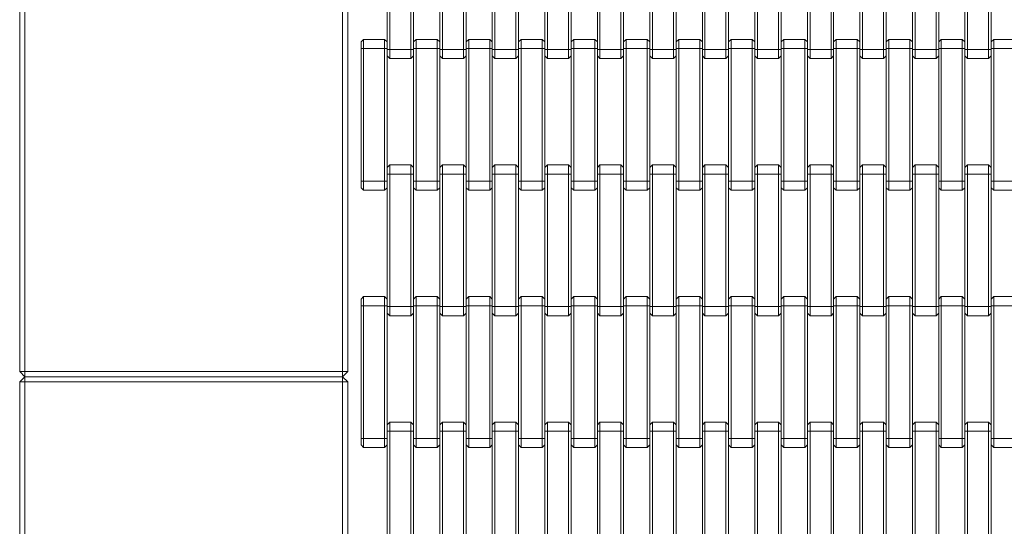
# Model space of a CAD drawing. Units: millimetres. Extents: x -612 to 3639, y -2307 to 46.
# Drawn here: x -612 to 138, y -1921 to -1535 of the extents above; entities that cross this region are included whole.
import ezdxf

# ---------------------------------------------------------------- set-up
doc = ezdxf.new("R2010")
doc.units = ezdxf.units.MM

msp = doc.modelspace()

# ---------------------------------------------------------------- linework, layer by layer
at = {"color": 7, "linetype": 'Continuous', "lineweight": 15}
for p, q in [((-611.63, -1803.37), (-611.63, -1311.37)), ((-607.63, -1311.37), (-607.63, -1803.37)), ((-365.63, -1803.37), (-365.63, -1311.37)), ((-361.63, -1311.37), (-361.63, -1803.37)), ((-331.63, -1557.96), (-331.63, -1456.96)), ((-329.63, -1456.96), (-329.63, -1557.96)), ((-313.63, -1557.96), (-313.63, -1456.96)), ((-311.63, -1456.96), (-311.63, -1557.96)), ((-291.63, -1557.96), (-291.63, -1456.96)), ((-289.63, -1456.96), (-289.63, -1557.96)), ((-273.63, -1557.96), (-273.63, -1456.96)), ((-271.63, -1456.96), (-271.63, -1557.96)), ((-251.63, -1557.96), (-251.63, -1456.96)), ((-249.63, -1456.96), (-249.63, -1557.96)), ((-233.63, -1557.96), (-233.63, -1456.96)), ((-231.63, -1456.96), (-231.63, -1557.96)), ((-211.63, -1557.96), (-211.63, -1456.96)), ((-209.63, -1456.96), (-209.63, -1557.96)), ((-193.63, -1557.96), (-193.63, -1456.96)), ((-191.63, -1456.96), (-191.63, -1557.96)), ((-171.63, -1557.96), (-171.63, -1456.96)), ((-169.63, -1456.96), (-169.63, -1557.96)), ((-153.63, -1557.96), (-153.63, -1456.96)), ((-151.63, -1456.96), (-151.63, -1557.96)), ((-131.63, -1557.96), (-131.63, -1456.96)), ((-129.63, -1456.96), (-129.63, -1557.96)), ((-113.63, -1557.96), (-113.63, -1456.96)), ((-111.63, -1456.96), (-111.63, -1557.96)), ((-91.63, -1557.96), (-91.63, -1456.96)), ((-89.63, -1456.96), (-89.63, -1557.96)), ((-73.63, -1557.96), (-73.63, -1456.96)), ((-71.63, -1456.96), (-71.63, -1557.96)), ((-51.63, -1557.96), (-51.63, -1456.96)), ((-49.63, -1456.96), (-49.63, -1557.96)), ((-33.63, -1557.96), (-33.63, -1456.96)), ((-31.63, -1456.96), (-31.63, -1557.96)), ((-11.63, -1557.96), (-11.63, -1456.96)), ((-9.63, -1456.96), (-9.63, -1557.96)), ((6.37, -1557.96), (6.37, -1456.96)), ((8.37, -1456.96), (8.37, -1557.96)), ((28.37, -1557.96), (28.37, -1456.96)), ((30.37, -1456.96), (30.37, -1557.96)), ((46.37, -1557.96), (46.37, -1456.96)), ((48.37, -1456.96), (48.37, -1557.96)), ((68.37, -1557.96), (68.37, -1456.96)), ((70.37, -1456.96), (70.37, -1557.96)), ((86.37, -1557.96), (86.37, -1456.96)), ((88.37, -1456.96), (88.37, -1557.96)), ((108.37, -1557.96), (108.37, -1456.96)), ((110.37, -1456.96), (110.37, -1557.96)), ((126.37, -1557.96), (126.37, -1456.96)), ((128.37, -1456.96), (128.37, -1557.96)), ((-351.63, -1552.37), (-349.63, -1550.37)), ((-351.63, -1557.37), (-351.63, -1552.37)), ((-349.63, -1550.37), (-349.63, -1557.37)), ((-333.63, -1550.37), (-349.63, -1550.37)), ((-333.63, -1557.37), (-333.63, -1550.37)), ((-333.63, -1550.37), (-331.63, -1552.37)), ((-311.63, -1552.37), (-309.63, -1550.37)), ((-309.63, -1550.37), (-309.63, -1557.37)), ((-293.63, -1550.37), (-309.63, -1550.37)), ((-293.63, -1557.37), (-293.63, -1550.37)), ((-293.63, -1550.37), (-291.63, -1552.37)), ((-271.63, -1552.37), (-269.63, -1550.37)), ((-269.63, -1550.37), (-269.63, -1557.37)), ((-253.63, -1550.37), (-269.63, -1550.37)), ((-253.63, -1557.37), (-253.63, -1550.37)), ((-253.63, -1550.37), (-251.63, -1552.37)), ((-231.63, -1552.37), (-229.63, -1550.37)), ((-229.63, -1550.37), (-229.63, -1557.37)), ((-213.63, -1550.37), (-229.63, -1550.37)), ((-213.63, -1557.37), (-213.63, -1550.37)), ((-213.63, -1550.37), (-211.63, -1552.37)), ((-191.63, -1552.37), (-189.63, -1550.37)), ((-189.63, -1550.37), (-189.63, -1557.37)), ((-173.63, -1550.37), (-189.63, -1550.37)), ((-173.63, -1557.37), (-173.63, -1550.37)), ((-173.63, -1550.37), (-171.63, -1552.37)), ((-151.63, -1552.37), (-149.63, -1550.37)), ((-149.63, -1550.37), (-149.63, -1557.37)), ((-133.63, -1550.37), (-149.63, -1550.37)), ((-133.63, -1557.37), (-133.63, -1550.37)), ((-133.63, -1550.37), (-131.63, -1552.37)), ((-111.63, -1552.37), (-109.63, -1550.37)), ((-109.63, -1550.37), (-109.63, -1557.37)), ((-93.63, -1550.37), (-109.63, -1550.37)), ((-93.63, -1557.37), (-93.63, -1550.37)), ((-93.63, -1550.37), (-91.63, -1552.37)), ((-71.63, -1552.37), (-69.63, -1550.37)), ((-69.63, -1550.37), (-69.63, -1557.37)), ((-53.63, -1550.37), (-69.63, -1550.37)), ((-53.63, -1557.37), (-53.63, -1550.37)), ((-53.63, -1550.37), (-51.63, -1552.37)), ((-31.63, -1552.37), (-29.63, -1550.37)), ((-29.63, -1550.37), (-29.63, -1557.37)), ((-13.63, -1550.37), (-29.63, -1550.37)), ((-13.63, -1557.37), (-13.63, -1550.37)), ((-13.63, -1550.37), (-11.63, -1552.37)), ((8.37, -1552.37), (10.37, -1550.37)), ((10.37, -1550.37), (10.37, -1557.37)), ((26.37, -1550.37), (10.37, -1550.37)), ((26.37, -1557.37), (26.37, -1550.37)), ((26.37, -1550.37), (28.37, -1552.37)), ((48.37, -1552.37), (50.37, -1550.37)), ((50.37, -1550.37), (50.37, -1557.37)), ((66.37, -1550.37), (50.37, -1550.37)), ((66.37, -1557.37), (66.37, -1550.37)), ((66.37, -1550.37), (68.37, -1552.37)), ((88.37, -1552.37), (90.37, -1550.37)), ((90.37, -1550.37), (90.37, -1557.37)), ((106.37, -1550.37), (90.37, -1550.37)), ((106.37, -1557.37), (106.37, -1550.37)), ((106.37, -1550.37), (108.37, -1552.37)), ((128.37, -1552.37), (130.37, -1550.37)), ((130.37, -1550.37), (130.37, -1557.37)), ((146.37, -1550.37), (130.37, -1550.37)), ((-351.63, -1658.37), (-351.63, -1557.37)), ((-351.63, -1557.37), (-349.63, -1557.37)), ((-349.63, -1557.37), (-349.63, -1658.37)), ((-333.63, -1557.37), (-349.63, -1557.37)), ((-333.63, -1658.37), (-333.63, -1557.37)), ((-333.63, -1557.37), (-331.63, -1557.37)), ((-331.63, -1557.37), (-331.63, -1658.37)), ((-329.63, -1557.96), (-331.63, -1557.96)), ((-329.63, -1557.96), (-329.63, -1564.96)), ((-313.63, -1557.96), (-329.63, -1557.96)), ((-313.63, -1564.96), (-313.63, -1557.96)), ((-311.63, -1557.96), (-313.63, -1557.96)), ((-311.63, -1658.37), (-311.63, -1557.37)), ((-311.63, -1557.37), (-309.63, -1557.37)), ((-309.63, -1557.37), (-309.63, -1658.37)), ((-293.63, -1557.37), (-309.63, -1557.37)), ((-293.63, -1658.37), (-293.63, -1557.37)), ((-293.63, -1557.37), (-291.63, -1557.37)), ((-291.63, -1557.37), (-291.63, -1658.37)), ((-289.63, -1557.96), (-291.63, -1557.96)), ((-273.63, -1557.96), (-289.63, -1557.96)), ((-289.63, -1557.96), (-289.63, -1564.96)), ((-273.63, -1564.96), (-273.63, -1557.96)), ((-271.63, -1557.96), (-273.63, -1557.96)), ((-271.63, -1658.37), (-271.63, -1557.37)), ((-271.63, -1557.37), (-269.63, -1557.37)), ((-269.63, -1557.37), (-269.63, -1658.37)), ((-253.63, -1557.37), (-269.63, -1557.37)), ((-253.63, -1658.37), (-253.63, -1557.37)), ((-253.63, -1557.37), (-251.63, -1557.37)), ((-251.63, -1557.37), (-251.63, -1658.37)), ((-249.63, -1557.96), (-251.63, -1557.96)), ((-233.63, -1557.96), (-249.63, -1557.96)), ((-249.63, -1557.96), (-249.63, -1564.96)), ((-233.63, -1564.96), (-233.63, -1557.96)), ((-231.63, -1557.96), (-233.63, -1557.96)), ((-231.63, -1658.37), (-231.63, -1557.37)), ((-231.63, -1557.37), (-229.63, -1557.37)), ((-229.63, -1557.37), (-229.63, -1658.37)), ((-213.63, -1557.37), (-229.63, -1557.37)), ((-213.63, -1658.37), (-213.63, -1557.37)), ((-213.63, -1557.37), (-211.63, -1557.37)), ((-211.63, -1557.37), (-211.63, -1658.37)), ((-209.63, -1557.96), (-211.63, -1557.96)), ((-193.63, -1557.96), (-209.63, -1557.96)), ((-209.63, -1557.96), (-209.63, -1564.96)), ((-193.63, -1564.96), (-193.63, -1557.96)), ((-191.63, -1557.96), (-193.63, -1557.96)), ((-191.63, -1658.37), (-191.63, -1557.37)), ((-191.63, -1557.37), (-189.63, -1557.37)), ((-189.63, -1557.37), (-189.63, -1658.37)), ((-173.63, -1557.37), (-189.63, -1557.37)), ((-173.63, -1658.37), (-173.63, -1557.37)), ((-173.63, -1557.37), (-171.63, -1557.37)), ((-171.63, -1557.37), (-171.63, -1658.37)), ((-169.63, -1557.96), (-171.63, -1557.96)), ((-153.63, -1557.96), (-169.63, -1557.96)), ((-169.63, -1557.96), (-169.63, -1564.96)), ((-153.63, -1564.96), (-153.63, -1557.96)), ((-151.63, -1557.96), (-153.63, -1557.96)), ((-151.63, -1557.37), (-149.63, -1557.37)), ((-151.63, -1658.37), (-151.63, -1557.37)), ((-149.63, -1557.37), (-149.63, -1658.37)), ((-133.63, -1557.37), (-149.63, -1557.37)), ((-133.63, -1658.37), (-133.63, -1557.37)), ((-133.63, -1557.37), (-131.63, -1557.37)), ((-131.63, -1557.37), (-131.63, -1658.37)), ((-129.63, -1557.96), (-131.63, -1557.96)), ((-113.63, -1557.96), (-129.63, -1557.96)), ((-129.63, -1557.96), (-129.63, -1564.96)), ((-113.63, -1564.96), (-113.63, -1557.96)), ((-111.63, -1557.96), (-113.63, -1557.96)), ((-111.63, -1658.37), (-111.63, -1557.37)), ((-111.63, -1557.37), (-109.63, -1557.37)), ((-109.63, -1557.37), (-109.63, -1658.37)), ((-93.63, -1557.37), (-109.63, -1557.37)), ((-93.63, -1658.37), (-93.63, -1557.37)), ((-93.63, -1557.37), (-91.63, -1557.37)), ((-91.63, -1557.37), (-91.63, -1658.37)), ((-89.63, -1557.96), (-91.63, -1557.96)), ((-73.63, -1557.96), (-89.63, -1557.96)), ((-89.63, -1557.96), (-89.63, -1564.96)), ((-73.63, -1564.96), (-73.63, -1557.96)), ((-71.63, -1557.96), (-73.63, -1557.96)), ((-71.63, -1658.37), (-71.63, -1557.37)), ((-71.63, -1557.37), (-69.63, -1557.37)), ((-69.63, -1557.37), (-69.63, -1658.37)), ((-53.63, -1557.37), (-69.63, -1557.37)), ((-53.63, -1658.37), (-53.63, -1557.37)), ((-53.63, -1557.37), (-51.63, -1557.37)), ((-51.63, -1557.37), (-51.63, -1658.37)), ((-49.63, -1557.96), (-51.63, -1557.96)), ((-33.63, -1557.96), (-49.63, -1557.96)), ((-49.63, -1557.96), (-49.63, -1564.96)), ((-33.63, -1564.96), (-33.63, -1557.96)), ((-31.63, -1557.96), (-33.63, -1557.96)), ((-31.63, -1658.37), (-31.63, -1557.37)), ((-31.63, -1557.37), (-29.63, -1557.37)), ((-13.63, -1557.37), (-29.63, -1557.37)), ((-29.63, -1557.37), (-29.63, -1658.37)), ((-13.63, -1658.37), (-13.63, -1557.37)), ((-13.63, -1557.37), (-11.63, -1557.37)), ((-11.63, -1557.37), (-11.63, -1658.37)), ((-9.63, -1557.96), (-11.63, -1557.96)), ((6.37, -1557.96), (-9.63, -1557.96)), ((-9.63, -1557.96), (-9.63, -1564.96)), ((6.37, -1564.96), (6.37, -1557.96)), ((8.37, -1557.96), (6.37, -1557.96)), ((8.37, -1658.37), (8.37, -1557.37)), ((8.37, -1557.37), (10.37, -1557.37)), ((10.37, -1557.37), (10.37, -1658.37)), ((26.37, -1557.37), (10.37, -1557.37)), ((26.37, -1658.37), (26.37, -1557.37)), ((26.37, -1557.37), (28.37, -1557.37)), ((28.37, -1557.37), (28.37, -1658.37)), ((30.37, -1557.96), (28.37, -1557.96)), ((46.37, -1557.96), (30.37, -1557.96)), ((30.37, -1557.96), (30.37, -1564.96)), ((46.37, -1564.96), (46.37, -1557.96)), ((48.37, -1557.96), (46.37, -1557.96)), ((48.37, -1557.37), (50.37, -1557.37)), ((48.37, -1658.37), (48.37, -1557.37)), ((50.37, -1557.37), (50.37, -1658.37)), ((66.37, -1557.37), (50.37, -1557.37)), ((66.37, -1557.37), (68.37, -1557.37)), ((66.37, -1658.37), (66.37, -1557.37)), ((68.37, -1557.37), (68.37, -1658.37)), ((70.37, -1557.96), (68.37, -1557.96)), ((86.37, -1557.96), (70.37, -1557.96)), ((70.37, -1557.96), (70.37, -1564.96)), ((86.37, -1564.96), (86.37, -1557.96)), ((88.37, -1557.96), (86.37, -1557.96)), ((88.37, -1658.37), (88.37, -1557.37)), ((88.37, -1557.37), (90.37, -1557.37)), ((106.37, -1557.37), (90.37, -1557.37)), ((90.37, -1557.37), (90.37, -1658.37)), ((106.37, -1658.37), (106.37, -1557.37)), ((106.37, -1557.37), (108.37, -1557.37)), ((108.37, -1557.37), (108.37, -1658.37)), ((110.37, -1557.96), (108.37, -1557.96)), ((110.37, -1557.96), (110.37, -1564.96)), ((126.37, -1557.96), (110.37, -1557.96)), ((126.37, -1564.96), (126.37, -1557.96)), ((128.37, -1557.96), (126.37, -1557.96)), ((128.37, -1658.37), (128.37, -1557.37)), ((128.37, -1557.37), (130.37, -1557.37)), ((130.37, -1557.37), (130.37, -1658.37)), ((146.37, -1557.37), (130.37, -1557.37)), ((-329.63, -1564.96), (-331.63, -1562.96)), ((-313.63, -1564.96), (-329.63, -1564.96)), ((-311.63, -1562.96), (-313.63, -1564.96)), ((-289.63, -1564.96), (-291.63, -1562.96)), ((-273.63, -1564.96), (-289.63, -1564.96)), ((-271.63, -1562.96), (-273.63, -1564.96)), ((-249.63, -1564.96), (-251.63, -1562.96)), ((-233.63, -1564.96), (-249.63, -1564.96)), ((-231.63, -1562.96), (-233.63, -1564.96)), ((-209.63, -1564.96), (-211.63, -1562.96)), ((-193.63, -1564.96), (-209.63, -1564.96)), ((-191.63, -1562.96), (-193.63, -1564.96)), ((-169.63, -1564.96), (-171.63, -1562.96)), ((-153.63, -1564.96), (-169.63, -1564.96)), ((-151.63, -1562.96), (-153.63, -1564.96)), ((-129.63, -1564.96), (-131.63, -1562.96)), ((-113.63, -1564.96), (-129.63, -1564.96)), ((-111.63, -1562.96), (-113.63, -1564.96)), ((-89.63, -1564.96), (-91.63, -1562.96)), ((-73.63, -1564.96), (-89.63, -1564.96)), ((-71.63, -1562.96), (-73.63, -1564.96)), ((-49.63, -1564.96), (-51.63, -1562.96)), ((-33.63, -1564.96), (-49.63, -1564.96)), ((-31.63, -1562.96), (-33.63, -1564.96)), ((-9.63, -1564.96), (-11.63, -1562.96)), ((6.37, -1564.96), (-9.63, -1564.96)), ((8.37, -1562.96), (6.37, -1564.96)), ((30.37, -1564.96), (28.37, -1562.96)), ((46.37, -1564.96), (30.37, -1564.96)), ((48.37, -1562.96), (46.37, -1564.96)), ((70.37, -1564.96), (68.37, -1562.96)), ((86.37, -1564.96), (70.37, -1564.96)), ((88.37, -1562.96), (86.37, -1564.96)), ((110.37, -1564.96), (108.37, -1562.96)), ((126.37, -1564.96), (110.37, -1564.96)), ((128.37, -1562.96), (126.37, -1564.96)), ((-331.63, -1647.96), (-329.63, -1645.96)), ((-329.63, -1645.96), (-329.63, -1652.96)), ((-313.63, -1645.96), (-329.63, -1645.96)), ((-313.63, -1652.96), (-313.63, -1645.96)), ((-313.63, -1645.96), (-311.63, -1647.96)), ((-291.63, -1647.96), (-289.63, -1645.96)), ((-289.63, -1645.96), (-289.63, -1652.96)), ((-273.63, -1645.96), (-289.63, -1645.96)), ((-273.63, -1652.96), (-273.63, -1645.96)), ((-273.63, -1645.96), (-271.63, -1647.96)), ((-251.63, -1647.96), (-249.63, -1645.96)), ((-249.63, -1645.96), (-249.63, -1652.96)), ((-233.63, -1645.96), (-249.63, -1645.96)), ((-233.63, -1652.96), (-233.63, -1645.96)), ((-233.63, -1645.96), (-231.63, -1647.96)), ((-211.63, -1647.96), (-209.63, -1645.96)), ((-209.63, -1645.96), (-209.63, -1652.96)), ((-193.63, -1645.96), (-209.63, -1645.96)), ((-193.63, -1652.96), (-193.63, -1645.96)), ((-193.63, -1645.96), (-191.63, -1647.96)), ((-171.63, -1647.96), (-169.63, -1645.96)), ((-169.63, -1645.96), (-169.63, -1652.96)), ((-153.63, -1645.96), (-169.63, -1645.96)), ((-153.63, -1652.96), (-153.63, -1645.96)), ((-153.63, -1645.96), (-151.63, -1647.96)), ((-131.63, -1647.96), (-129.63, -1645.96)), ((-129.63, -1645.96), (-129.63, -1652.96)), ((-113.63, -1645.96), (-129.63, -1645.96)), ((-113.63, -1652.96), (-113.63, -1645.96)), ((-113.63, -1645.96), (-111.63, -1647.96)), ((-91.63, -1647.96), (-89.63, -1645.96)), ((-89.63, -1645.96), (-89.63, -1652.96)), ((-73.63, -1645.96), (-89.63, -1645.96)), ((-73.63, -1652.96), (-73.63, -1645.96)), ((-73.63, -1645.96), (-71.63, -1647.96)), ((-51.63, -1647.96), (-49.63, -1645.96)), ((-49.63, -1645.96), (-49.63, -1652.96)), ((-33.63, -1645.96), (-49.63, -1645.96)), ((-33.63, -1652.96), (-33.63, -1645.96)), ((-33.63, -1645.96), (-31.63, -1647.96)), ((-11.63, -1647.96), (-9.63, -1645.96)), ((-9.63, -1645.96), (-9.63, -1652.96)), ((6.37, -1645.96), (-9.63, -1645.96)), ((6.37, -1652.96), (6.37, -1645.96)), ((6.37, -1645.96), (8.37, -1647.96)), ((28.37, -1647.96), (30.37, -1645.96)), ((30.37, -1645.96), (30.37, -1652.96)), ((46.37, -1645.96), (30.37, -1645.96)), ((46.37, -1652.96), (46.37, -1645.96)), ((46.37, -1645.96), (48.37, -1647.96)), ((68.37, -1647.96), (70.37, -1645.96)), ((70.37, -1645.96), (70.37, -1652.96)), ((86.37, -1645.96), (70.37, -1645.96)), ((86.37, -1652.96), (86.37, -1645.96)), ((86.37, -1645.96), (88.37, -1647.96)), ((108.37, -1647.96), (110.37, -1645.96)), ((110.37, -1645.96), (110.37, -1652.96)), ((126.37, -1645.96), (110.37, -1645.96)), ((126.37, -1652.96), (126.37, -1645.96)), ((126.37, -1645.96), (128.37, -1647.96)), ((-331.63, -1652.96), (-329.63, -1652.96)), ((-331.63, -1753.96), (-331.63, -1652.96)), ((-313.63, -1652.96), (-329.63, -1652.96)), ((-329.63, -1652.96), (-329.63, -1753.96)), ((-313.63, -1753.96), (-313.63, -1652.96)), ((-313.63, -1652.96), (-311.63, -1652.96)), ((-311.63, -1652.96), (-311.63, -1753.96)), ((-291.63, -1652.96), (-289.63, -1652.96)), ((-291.63, -1753.96), (-291.63, -1652.96)), ((-273.63, -1652.96), (-289.63, -1652.96)), ((-289.63, -1652.96), (-289.63, -1753.96)), ((-273.63, -1753.96), (-273.63, -1652.96)), ((-273.63, -1652.96), (-271.63, -1652.96)), ((-271.63, -1652.96), (-271.63, -1753.96)), ((-251.63, -1753.96), (-251.63, -1652.96)), ((-251.63, -1652.96), (-249.63, -1652.96)), ((-249.63, -1652.96), (-249.63, -1753.96)), ((-233.63, -1652.96), (-249.63, -1652.96)), ((-233.63, -1652.96), (-231.63, -1652.96)), ((-233.63, -1753.96), (-233.63, -1652.96)), ((-231.63, -1652.96), (-231.63, -1753.96)), ((-211.63, -1753.96), (-211.63, -1652.96)), ((-211.63, -1652.96), (-209.63, -1652.96)), ((-209.63, -1652.96), (-209.63, -1753.96)), ((-193.63, -1652.96), (-209.63, -1652.96)), ((-193.63, -1652.96), (-191.63, -1652.96)), ((-193.63, -1753.96), (-193.63, -1652.96)), ((-191.63, -1652.96), (-191.63, -1753.96)), ((-171.63, -1753.96), (-171.63, -1652.96)), ((-171.63, -1652.96), (-169.63, -1652.96)), ((-153.63, -1652.96), (-169.63, -1652.96)), ((-169.63, -1652.96), (-169.63, -1753.96)), ((-153.63, -1652.96), (-151.63, -1652.96)), ((-153.63, -1753.96), (-153.63, -1652.96)), ((-151.63, -1652.96), (-151.63, -1753.96)), ((-131.63, -1753.96), (-131.63, -1652.96)), ((-131.63, -1652.96), (-129.63, -1652.96)), ((-113.63, -1652.96), (-129.63, -1652.96)), ((-129.63, -1652.96), (-129.63, -1753.96)), ((-113.63, -1652.96), (-111.63, -1652.96)), ((-113.63, -1753.96), (-113.63, -1652.96)), ((-111.63, -1652.96), (-111.63, -1753.96)), ((-91.63, -1753.96), (-91.63, -1652.96)), ((-91.63, -1652.96), (-89.63, -1652.96)), ((-73.63, -1652.96), (-89.63, -1652.96)), ((-89.63, -1652.96), (-89.63, -1753.96)), ((-73.63, -1652.96), (-71.63, -1652.96)), ((-73.63, -1753.96), (-73.63, -1652.96)), ((-71.63, -1652.96), (-71.63, -1753.96)), ((-51.63, -1753.96), (-51.63, -1652.96)), ((-51.63, -1652.96), (-49.63, -1652.96)), ((-49.63, -1652.96), (-49.63, -1753.96)), ((-33.63, -1652.96), (-49.63, -1652.96)), ((-33.63, -1652.96), (-31.63, -1652.96)), ((-33.63, -1753.96), (-33.63, -1652.96)), ((-31.63, -1652.96), (-31.63, -1753.96)), ((-11.63, -1753.96), (-11.63, -1652.96)), ((-11.63, -1652.96), (-9.63, -1652.96)), ((-9.63, -1652.96), (-9.63, -1753.96)), ((6.37, -1652.96), (-9.63, -1652.96)), ((6.37, -1652.96), (8.37, -1652.96)), ((6.37, -1753.96), (6.37, -1652.96)), ((8.37, -1652.96), (8.37, -1753.96)), ((28.37, -1753.96), (28.37, -1652.96)), ((28.37, -1652.96), (30.37, -1652.96)), ((30.37, -1652.96), (30.37, -1753.96)), ((46.37, -1652.96), (30.37, -1652.96)), ((46.37, -1652.96), (48.37, -1652.96)), ((46.37, -1753.96), (46.37, -1652.96)), ((48.37, -1652.96), (48.37, -1753.96)), ((68.37, -1753.96), (68.37, -1652.96)), ((68.37, -1652.96), (70.37, -1652.96)), ((70.37, -1652.96), (70.37, -1753.96)), ((86.37, -1652.96), (70.37, -1652.96)), ((86.37, -1652.96), (88.37, -1652.96)), ((86.37, -1753.96), (86.37, -1652.96)), ((88.37, -1652.96), (88.37, -1753.96)), ((108.37, -1753.96), (108.37, -1652.96)), ((108.37, -1652.96), (110.37, -1652.96)), ((126.37, -1652.96), (110.37, -1652.96)), ((110.37, -1652.96), (110.37, -1753.96)), ((126.37, -1652.96), (128.37, -1652.96)), ((126.37, -1753.96), (126.37, -1652.96)), ((128.37, -1652.96), (128.37, -1753.96)), ((-349.63, -1658.37), (-351.63, -1658.37)), ((-351.63, -1663.37), (-351.63, -1658.37)), ((-349.63, -1665.37), (-351.63, -1663.37)), ((-349.63, -1658.37), (-349.63, -1665.37)), ((-333.63, -1658.37), (-349.63, -1658.37)), ((-331.63, -1658.37), (-333.63, -1658.37)), ((-333.63, -1665.37), (-333.63, -1658.37)), ((-331.63, -1663.37), (-333.63, -1665.37)), ((-309.63, -1658.37), (-311.63, -1658.37)), ((-309.63, -1665.37), (-311.63, -1663.37)), ((-293.63, -1658.37), (-309.63, -1658.37)), ((-309.63, -1658.37), (-309.63, -1665.37)), ((-291.63, -1658.37), (-293.63, -1658.37)), ((-293.63, -1665.37), (-293.63, -1658.37)), ((-291.63, -1663.37), (-293.63, -1665.37)), ((-269.63, -1658.37), (-271.63, -1658.37)), ((-269.63, -1665.37), (-271.63, -1663.37)), ((-269.63, -1658.37), (-269.63, -1665.37)), ((-253.63, -1658.37), (-269.63, -1658.37)), ((-251.63, -1658.37), (-253.63, -1658.37)), ((-253.63, -1665.37), (-253.63, -1658.37)), ((-251.63, -1663.37), (-253.63, -1665.37)), ((-229.63, -1658.37), (-231.63, -1658.37)), ((-229.63, -1665.37), (-231.63, -1663.37)), ((-229.63, -1658.37), (-229.63, -1665.37)), ((-213.63, -1658.37), (-229.63, -1658.37)), ((-211.63, -1658.37), (-213.63, -1658.37)), ((-213.63, -1665.37), (-213.63, -1658.37)), ((-211.63, -1663.37), (-213.63, -1665.37)), ((-189.63, -1658.37), (-191.63, -1658.37)), ((-189.63, -1665.37), (-191.63, -1663.37)), ((-189.63, -1658.37), (-189.63, -1665.37)), ((-173.63, -1658.37), (-189.63, -1658.37)), ((-171.63, -1658.37), (-173.63, -1658.37)), ((-173.63, -1665.37), (-173.63, -1658.37)), ((-171.63, -1663.37), (-173.63, -1665.37)), ((-149.63, -1658.37), (-151.63, -1658.37)), ((-149.63, -1665.37), (-151.63, -1663.37)), ((-149.63, -1658.37), (-149.63, -1665.37)), ((-133.63, -1658.37), (-149.63, -1658.37)), ((-131.63, -1658.37), (-133.63, -1658.37)), ((-133.63, -1665.37), (-133.63, -1658.37)), ((-131.63, -1663.37), (-133.63, -1665.37)), ((-109.63, -1658.37), (-111.63, -1658.37)), ((-109.63, -1665.37), (-111.63, -1663.37)), ((-109.63, -1658.37), (-109.63, -1665.37)), ((-93.63, -1658.37), (-109.63, -1658.37)), ((-93.63, -1665.37), (-93.63, -1658.37)), ((-91.63, -1658.37), (-93.63, -1658.37)), ((-91.63, -1663.37), (-93.63, -1665.37)), ((-69.63, -1658.37), (-71.63, -1658.37)), ((-69.63, -1665.37), (-71.63, -1663.37)), ((-53.63, -1658.37), (-69.63, -1658.37)), ((-69.63, -1658.37), (-69.63, -1665.37)), ((-53.63, -1665.37), (-53.63, -1658.37)), ((-51.63, -1658.37), (-53.63, -1658.37)), ((-51.63, -1663.37), (-53.63, -1665.37)), ((-29.63, -1658.37), (-31.63, -1658.37)), ((-29.63, -1665.37), (-31.63, -1663.37)), ((-29.63, -1658.37), (-29.63, -1665.37)), ((-13.63, -1658.37), (-29.63, -1658.37)), ((-13.63, -1665.37), (-13.63, -1658.37)), ((-11.63, -1658.37), (-13.63, -1658.37)), ((-11.63, -1663.37), (-13.63, -1665.37)), ((10.37, -1658.37), (8.37, -1658.37)), ((10.37, -1665.37), (8.37, -1663.37)), ((26.37, -1658.37), (10.37, -1658.37)), ((10.37, -1658.37), (10.37, -1665.37)), ((26.37, -1665.37), (26.37, -1658.37)), ((28.37, -1658.37), (26.37, -1658.37)), ((28.37, -1663.37), (26.37, -1665.37)), ((50.37, -1658.37), (48.37, -1658.37)), ((50.37, -1665.37), (48.37, -1663.37)), ((50.37, -1658.37), (50.37, -1665.37)), ((66.37, -1658.37), (50.37, -1658.37)), ((66.37, -1665.37), (66.37, -1658.37)), ((68.37, -1658.37), (66.37, -1658.37)), ((68.37, -1663.37), (66.37, -1665.37)), ((90.37, -1658.37), (88.37, -1658.37)), ((90.37, -1665.37), (88.37, -1663.37)), ((106.37, -1658.37), (90.37, -1658.37)), ((90.37, -1658.37), (90.37, -1665.37)), ((106.37, -1665.37), (106.37, -1658.37)), ((108.37, -1658.37), (106.37, -1658.37)), ((108.37, -1663.37), (106.37, -1665.37)), ((130.37, -1658.37), (128.37, -1658.37)), ((130.37, -1665.37), (128.37, -1663.37)), ((130.37, -1658.37), (130.37, -1665.37)), ((146.37, -1658.37), (130.37, -1658.37)), ((-333.63, -1665.37), (-349.63, -1665.37)), ((-293.63, -1665.37), (-309.63, -1665.37)), ((-253.63, -1665.37), (-269.63, -1665.37)), ((-213.63, -1665.37), (-229.63, -1665.37)), ((-173.63, -1665.37), (-189.63, -1665.37)), ((-133.63, -1665.37), (-149.63, -1665.37)), ((-93.63, -1665.37), (-109.63, -1665.37)), ((-53.63, -1665.37), (-69.63, -1665.37)), ((-13.63, -1665.37), (-29.63, -1665.37)), ((26.37, -1665.37), (10.37, -1665.37)), ((66.37, -1665.37), (50.37, -1665.37)), ((106.37, -1665.37), (90.37, -1665.37)), ((146.37, -1665.37), (130.37, -1665.37)), ((-351.63, -1748.37), (-349.63, -1746.37)), ((-349.63, -1746.37), (-349.63, -1753.37)), ((-333.63, -1746.37), (-349.63, -1746.37)), ((-333.63, -1753.37), (-333.63, -1746.37)), ((-333.63, -1746.37), (-331.63, -1748.37)), ((-311.63, -1748.37), (-309.63, -1746.37)), ((-309.63, -1746.37), (-309.63, -1753.37)), ((-293.63, -1746.37), (-309.63, -1746.37)), ((-293.63, -1753.37), (-293.63, -1746.37)), ((-293.63, -1746.37), (-291.63, -1748.37)), ((-271.63, -1748.37), (-269.63, -1746.37)), ((-269.63, -1746.37), (-269.63, -1753.37)), ((-253.63, -1746.37), (-269.63, -1746.37)), ((-253.63, -1753.37), (-253.63, -1746.37)), ((-253.63, -1746.37), (-251.63, -1748.37)), ((-231.63, -1748.37), (-229.63, -1746.37)), ((-229.63, -1746.37), (-229.63, -1753.37)), ((-213.63, -1746.37), (-229.63, -1746.37)), ((-213.63, -1753.37), (-213.63, -1746.37)), ((-213.63, -1746.37), (-211.63, -1748.37)), ((-191.63, -1748.37), (-189.63, -1746.37)), ((-189.63, -1746.37), (-189.63, -1753.37)), ((-173.63, -1746.37), (-189.63, -1746.37)), ((-173.63, -1753.37), (-173.63, -1746.37)), ((-173.63, -1746.37), (-171.63, -1748.37)), ((-151.63, -1748.37), (-149.63, -1746.37)), ((-149.63, -1746.37), (-149.63, -1753.37)), ((-133.63, -1746.37), (-149.63, -1746.37)), ((-133.63, -1753.37), (-133.63, -1746.37)), ((-133.63, -1746.37), (-131.63, -1748.37)), ((-111.63, -1748.37), (-109.63, -1746.37)), ((-109.63, -1746.37), (-109.63, -1753.37)), ((-93.63, -1746.37), (-109.63, -1746.37)), ((-93.63, -1753.37), (-93.63, -1746.37)), ((-93.63, -1746.37), (-91.63, -1748.37)), ((-71.63, -1748.37), (-69.63, -1746.37)), ((-69.63, -1746.37), (-69.63, -1753.37)), ((-53.63, -1746.37), (-69.63, -1746.37)), ((-53.63, -1753.37), (-53.63, -1746.37)), ((-53.63, -1746.37), (-51.63, -1748.37)), ((-31.63, -1748.37), (-29.63, -1746.37)), ((-29.63, -1746.37), (-29.63, -1753.37)), ((-13.63, -1746.37), (-29.63, -1746.37)), ((-13.63, -1753.37), (-13.63, -1746.37)), ((-13.63, -1746.37), (-11.63, -1748.37)), ((8.37, -1748.37), (10.37, -1746.37)), ((10.37, -1746.37), (10.37, -1753.37)), ((26.37, -1746.37), (10.37, -1746.37)), ((26.37, -1753.37), (26.37, -1746.37)), ((26.37, -1746.37), (28.37, -1748.37)), ((48.37, -1748.37), (50.37, -1746.37)), ((50.37, -1746.37), (50.37, -1753.37)), ((66.37, -1746.37), (50.37, -1746.37)), ((66.37, -1753.37), (66.37, -1746.37)), ((66.37, -1746.37), (68.37, -1748.37)), ((88.37, -1748.37), (90.37, -1746.37)), ((90.37, -1746.37), (90.37, -1753.37)), ((106.37, -1746.37), (90.37, -1746.37)), ((106.37, -1753.37), (106.37, -1746.37)), ((106.37, -1746.37), (108.37, -1748.37)), ((128.37, -1748.37), (130.37, -1746.37)), ((130.37, -1746.37), (130.37, -1753.37)), ((146.37, -1746.37), (130.37, -1746.37)), ((-351.63, -1753.37), (-351.63, -1748.37)), ((-351.63, -1854.37), (-351.63, -1753.37)), ((-351.63, -1753.37), (-349.63, -1753.37)), ((-349.63, -1753.37), (-349.63, -1854.37)), ((-333.63, -1753.37), (-349.63, -1753.37)), ((-333.63, -1854.37), (-333.63, -1753.37)), ((-333.63, -1753.37), (-331.63, -1753.37)), ((-331.63, -1753.37), (-331.63, -1854.37)), ((-329.63, -1753.96), (-331.63, -1753.96)), ((-329.63, -1753.96), (-329.63, -1760.96)), ((-313.63, -1753.96), (-329.63, -1753.96)), ((-311.63, -1753.96), (-313.63, -1753.96)), ((-313.63, -1760.96), (-313.63, -1753.96)), ((-311.63, -1854.37), (-311.63, -1753.37)), ((-311.63, -1753.37), (-309.63, -1753.37)), ((-293.63, -1753.37), (-309.63, -1753.37)), ((-309.63, -1753.37), (-309.63, -1854.37)), ((-293.63, -1753.37), (-291.63, -1753.37)), ((-293.63, -1854.37), (-293.63, -1753.37)), ((-291.63, -1753.37), (-291.63, -1854.37)), ((-289.63, -1753.96), (-291.63, -1753.96)), ((-289.63, -1753.96), (-289.63, -1760.96)), ((-273.63, -1753.96), (-289.63, -1753.96)), ((-273.63, -1760.96), (-273.63, -1753.96)), ((-271.63, -1753.96), (-273.63, -1753.96)), ((-271.63, -1854.37), (-271.63, -1753.37)), ((-271.63, -1753.37), (-269.63, -1753.37)), ((-253.63, -1753.37), (-269.63, -1753.37)), ((-269.63, -1753.37), (-269.63, -1854.37)), ((-253.63, -1854.37), (-253.63, -1753.37)), ((-253.63, -1753.37), (-251.63, -1753.37)), ((-251.63, -1753.37), (-251.63, -1854.37)), ((-249.63, -1753.96), (-251.63, -1753.96)), ((-249.63, -1753.96), (-249.63, -1760.96)), ((-233.63, -1753.96), (-249.63, -1753.96)), ((-233.63, -1760.96), (-233.63, -1753.96)), ((-231.63, -1753.96), (-233.63, -1753.96)), ((-231.63, -1753.37), (-229.63, -1753.37)), ((-231.63, -1854.37), (-231.63, -1753.37)), ((-213.63, -1753.37), (-229.63, -1753.37)), ((-229.63, -1753.37), (-229.63, -1854.37)), ((-213.63, -1854.37), (-213.63, -1753.37)), ((-213.63, -1753.37), (-211.63, -1753.37)), ((-211.63, -1753.37), (-211.63, -1854.37)), ((-209.63, -1753.96), (-211.63, -1753.96)), ((-193.63, -1753.96), (-209.63, -1753.96)), ((-209.63, -1753.96), (-209.63, -1760.96)), ((-193.63, -1760.96), (-193.63, -1753.96)), ((-191.63, -1753.96), (-193.63, -1753.96)), ((-191.63, -1854.37), (-191.63, -1753.37)), ((-191.63, -1753.37), (-189.63, -1753.37)), ((-173.63, -1753.37), (-189.63, -1753.37)), ((-189.63, -1753.37), (-189.63, -1854.37)), ((-173.63, -1854.37), (-173.63, -1753.37)), ((-173.63, -1753.37), (-171.63, -1753.37)), ((-171.63, -1753.37), (-171.63, -1854.37)), ((-169.63, -1753.96), (-171.63, -1753.96)), ((-153.63, -1753.96), (-169.63, -1753.96)), ((-169.63, -1753.96), (-169.63, -1760.96)), ((-153.63, -1760.96), (-153.63, -1753.96)), ((-151.63, -1753.96), (-153.63, -1753.96)), ((-151.63, -1854.37), (-151.63, -1753.37)), ((-151.63, -1753.37), (-149.63, -1753.37)), ((-133.63, -1753.37), (-149.63, -1753.37)), ((-149.63, -1753.37), (-149.63, -1854.37)), ((-133.63, -1854.37), (-133.63, -1753.37)), ((-133.63, -1753.37), (-131.63, -1753.37)), ((-131.63, -1753.37), (-131.63, -1854.37)), ((-129.63, -1753.96), (-131.63, -1753.96)), ((-113.63, -1753.96), (-129.63, -1753.96)), ((-129.63, -1753.96), (-129.63, -1760.96)), ((-111.63, -1753.96), (-113.63, -1753.96)), ((-113.63, -1760.96), (-113.63, -1753.96)), ((-111.63, -1854.37), (-111.63, -1753.37)), ((-111.63, -1753.37), (-109.63, -1753.37)), ((-93.63, -1753.37), (-109.63, -1753.37)), ((-109.63, -1753.37), (-109.63, -1854.37)), ((-93.63, -1854.37), (-93.63, -1753.37)), ((-93.63, -1753.37), (-91.63, -1753.37)), ((-91.63, -1753.37), (-91.63, -1854.37)), ((-89.63, -1753.96), (-91.63, -1753.96)), ((-89.63, -1753.96), (-89.63, -1760.96)), ((-73.63, -1753.96), (-89.63, -1753.96)), ((-71.63, -1753.96), (-73.63, -1753.96)), ((-73.63, -1760.96), (-73.63, -1753.96)), ((-71.63, -1854.37), (-71.63, -1753.37)), ((-71.63, -1753.37), (-69.63, -1753.37)), ((-53.63, -1753.37), (-69.63, -1753.37)), ((-69.63, -1753.37), (-69.63, -1854.37)), ((-53.63, -1753.37), (-51.63, -1753.37)), ((-53.63, -1854.37), (-53.63, -1753.37)), ((-51.63, -1753.37), (-51.63, -1854.37)), ((-49.63, -1753.96), (-51.63, -1753.96)), ((-49.63, -1753.96), (-49.63, -1760.96)), ((-33.63, -1753.96), (-49.63, -1753.96)), ((-31.63, -1753.96), (-33.63, -1753.96)), ((-33.63, -1760.96), (-33.63, -1753.96)), ((-31.63, -1854.37), (-31.63, -1753.37)), ((-31.63, -1753.37), (-29.63, -1753.37)), ((-13.63, -1753.37), (-29.63, -1753.37)), ((-29.63, -1753.37), (-29.63, -1854.37)), ((-13.63, -1753.37), (-11.63, -1753.37)), ((-13.63, -1854.37), (-13.63, -1753.37)), ((-11.63, -1753.37), (-11.63, -1854.37)), ((-9.63, -1753.96), (-11.63, -1753.96)), ((6.37, -1753.96), (-9.63, -1753.96)), ((-9.63, -1753.96), (-9.63, -1760.96)), ((6.37, -1760.96), (6.37, -1753.96)), ((8.37, -1753.96), (6.37, -1753.96)), ((8.37, -1753.37), (10.37, -1753.37)), ((8.37, -1854.37), (8.37, -1753.37)), ((26.37, -1753.37), (10.37, -1753.37)), ((10.37, -1753.37), (10.37, -1854.37)), ((26.37, -1854.37), (26.37, -1753.37)), ((26.37, -1753.37), (28.37, -1753.37)), ((28.37, -1753.37), (28.37, -1854.37)), ((30.37, -1753.96), (28.37, -1753.96)), ((46.37, -1753.96), (30.37, -1753.96)), ((30.37, -1753.96), (30.37, -1760.96)), ((46.37, -1760.96), (46.37, -1753.96)), ((48.37, -1753.96), (46.37, -1753.96)), ((48.37, -1753.37), (50.37, -1753.37)), ((48.37, -1854.37), (48.37, -1753.37)), ((50.37, -1753.37), (50.37, -1854.37)), ((66.37, -1753.37), (50.37, -1753.37)), ((66.37, -1753.37), (68.37, -1753.37)), ((66.37, -1854.37), (66.37, -1753.37)), ((68.37, -1753.37), (68.37, -1854.37)), ((70.37, -1753.96), (68.37, -1753.96)), ((86.37, -1753.96), (70.37, -1753.96)), ((70.37, -1753.96), (70.37, -1760.96)), ((86.37, -1760.96), (86.37, -1753.96)), ((88.37, -1753.96), (86.37, -1753.96)), ((88.37, -1753.37), (90.37, -1753.37)), ((88.37, -1854.37), (88.37, -1753.37)), ((90.37, -1753.37), (90.37, -1854.37)), ((106.37, -1753.37), (90.37, -1753.37)), ((106.37, -1753.37), (108.37, -1753.37)), ((106.37, -1854.37), (106.37, -1753.37)), ((108.37, -1753.37), (108.37, -1854.37)), ((110.37, -1753.96), (108.37, -1753.96)), ((126.37, -1753.96), (110.37, -1753.96)), ((110.37, -1753.96), (110.37, -1760.96)), ((126.37, -1760.96), (126.37, -1753.96)), ((128.37, -1753.96), (126.37, -1753.96)), ((128.37, -1753.37), (130.37, -1753.37)), ((128.37, -1854.37), (128.37, -1753.37)), ((130.37, -1753.37), (130.37, -1854.37)), ((146.37, -1753.37), (130.37, -1753.37)), ((-329.63, -1760.96), (-331.63, -1758.96)), ((-313.63, -1760.96), (-329.63, -1760.96)), ((-311.63, -1758.96), (-313.63, -1760.96)), ((-289.63, -1760.96), (-291.63, -1758.96)), ((-273.63, -1760.96), (-289.63, -1760.96)), ((-271.63, -1758.96), (-273.63, -1760.96)), ((-249.63, -1760.96), (-251.63, -1758.96)), ((-233.63, -1760.96), (-249.63, -1760.96)), ((-231.63, -1758.96), (-233.63, -1760.96)), ((-209.63, -1760.96), (-211.63, -1758.96)), ((-193.63, -1760.96), (-209.63, -1760.96)), ((-191.63, -1758.96), (-193.63, -1760.96)), ((-169.63, -1760.96), (-171.63, -1758.96)), ((-153.63, -1760.96), (-169.63, -1760.96)), ((-151.63, -1758.96), (-153.63, -1760.96)), ((-129.63, -1760.96), (-131.63, -1758.96)), ((-113.63, -1760.96), (-129.63, -1760.96)), ((-111.63, -1758.96), (-113.63, -1760.96)), ((-89.63, -1760.96), (-91.63, -1758.96)), ((-73.63, -1760.96), (-89.63, -1760.96)), ((-71.63, -1758.96), (-73.63, -1760.96)), ((-49.63, -1760.96), (-51.63, -1758.96)), ((-33.63, -1760.96), (-49.63, -1760.96)), ((-31.63, -1758.96), (-33.63, -1760.96)), ((-9.63, -1760.96), (-11.63, -1758.96)), ((6.37, -1760.96), (-9.63, -1760.96)), ((8.37, -1758.96), (6.37, -1760.96)), ((30.37, -1760.96), (28.37, -1758.96)), ((46.37, -1760.96), (30.37, -1760.96)), ((48.37, -1758.96), (46.37, -1760.96)), ((70.37, -1760.96), (68.37, -1758.96)), ((86.37, -1760.96), (70.37, -1760.96)), ((88.37, -1758.96), (86.37, -1760.96)), ((110.37, -1760.96), (108.37, -1758.96)), ((126.37, -1760.96), (110.37, -1760.96)), ((128.37, -1758.96), (126.37, -1760.96)), ((-607.63, -1803.37), (-611.63, -1803.37)), ((-611.63, -1803.37), (-607.63, -1807.37)), ((-607.63, -1807.37), (-611.63, -1811.37)), ((-607.63, -1803.37), (-365.63, -1803.37)), ((-607.63, -1803.37), (-607.63, -1807.37)), ((-365.63, -1807.37), (-607.63, -1807.37)), ((-607.63, -1807.37), (-607.63, -1811.37)), ((-365.63, -1803.37), (-365.63, -1807.37)), ((-361.63, -1803.37), (-365.63, -1803.37)), ((-361.63, -1803.37), (-365.63, -1807.37)), ((-365.63, -1807.37), (-361.63, -1811.37)), ((-365.63, -1807.37), (-365.63, -1811.37)), ((-611.63, -1811.37), (-607.63, -1811.37)), ((-611.63, -2053.37), (-611.63, -1811.37)), ((-365.63, -1811.37), (-607.63, -1811.37)), ((-607.63, -1811.37), (-607.63, -2053.37)), ((-365.63, -2053.37), (-365.63, -1811.37)), ((-365.63, -1811.37), (-361.63, -1811.37)), ((-361.63, -1811.37), (-361.63, -2053.37)), ((-331.63, -1843.96), (-329.63, -1841.96)), ((-329.63, -1841.96), (-329.63, -1848.96)), ((-313.63, -1841.96), (-329.63, -1841.96)), ((-313.63, -1848.96), (-313.63, -1841.96)), ((-313.63, -1841.96), (-311.63, -1843.96)), ((-291.63, -1843.96), (-289.63, -1841.96)), ((-289.63, -1841.96), (-289.63, -1848.96)), ((-273.63, -1841.96), (-289.63, -1841.96)), ((-273.63, -1848.96), (-273.63, -1841.96)), ((-273.63, -1841.96), (-271.63, -1843.96)), ((-251.63, -1843.96), (-249.63, -1841.96)), ((-249.63, -1841.96), (-249.63, -1848.96)), ((-233.63, -1841.96), (-249.63, -1841.96)), ((-233.63, -1848.96), (-233.63, -1841.96)), ((-233.63, -1841.96), (-231.63, -1843.96)), ((-211.63, -1843.96), (-209.63, -1841.96)), ((-209.63, -1841.96), (-209.63, -1848.96)), ((-193.63, -1841.96), (-209.63, -1841.96)), ((-193.63, -1848.96), (-193.63, -1841.96)), ((-193.63, -1841.96), (-191.63, -1843.96)), ((-171.63, -1843.96), (-169.63, -1841.96)), ((-169.63, -1841.96), (-169.63, -1848.96)), ((-153.63, -1841.96), (-169.63, -1841.96)), ((-153.63, -1848.96), (-153.63, -1841.96)), ((-153.63, -1841.96), (-151.63, -1843.96)), ((-131.63, -1843.96), (-129.63, -1841.96)), ((-129.63, -1841.96), (-129.63, -1848.96)), ((-113.63, -1841.96), (-129.63, -1841.96)), ((-113.63, -1848.96), (-113.63, -1841.96)), ((-113.63, -1841.96), (-111.63, -1843.96)), ((-91.63, -1843.96), (-89.63, -1841.96)), ((-89.63, -1841.96), (-89.63, -1848.96)), ((-73.63, -1841.96), (-89.63, -1841.96)), ((-73.63, -1848.96), (-73.63, -1841.96)), ((-73.63, -1841.96), (-71.63, -1843.96)), ((-51.63, -1843.96), (-49.63, -1841.96)), ((-49.63, -1841.96), (-49.63, -1848.96)), ((-33.63, -1841.96), (-49.63, -1841.96)), ((-33.63, -1848.96), (-33.63, -1841.96)), ((-33.63, -1841.96), (-31.63, -1843.96)), ((-11.63, -1843.96), (-9.63, -1841.96)), ((-9.63, -1841.96), (-9.63, -1848.96)), ((6.37, -1841.96), (-9.63, -1841.96)), ((6.37, -1848.96), (6.37, -1841.96)), ((6.37, -1841.96), (8.37, -1843.96)), ((28.37, -1843.96), (30.37, -1841.96)), ((30.37, -1841.96), (30.37, -1848.96)), ((46.37, -1841.96), (30.37, -1841.96)), ((46.37, -1848.96), (46.37, -1841.96)), ((46.37, -1841.96), (48.37, -1843.96)), ((68.37, -1843.96), (70.37, -1841.96)), ((70.37, -1841.96), (70.37, -1848.96)), ((86.37, -1841.96), (70.37, -1841.96)), ((86.37, -1848.96), (86.37, -1841.96)), ((86.37, -1841.96), (88.37, -1843.96)), ((108.37, -1843.96), (110.37, -1841.96)), ((110.37, -1841.96), (110.37, -1848.96)), ((126.37, -1841.96), (110.37, -1841.96)), ((126.37, -1848.96), (126.37, -1841.96)), ((126.37, -1841.96), (128.37, -1843.96)), ((-331.63, -1848.96), (-329.63, -1848.96)), ((-331.63, -1949.96), (-331.63, -1848.96)), ((-329.63, -1848.96), (-329.63, -1949.96)), ((-313.63, -1848.96), (-329.63, -1848.96)), ((-313.63, -1848.96), (-311.63, -1848.96)), ((-313.63, -1949.96), (-313.63, -1848.96)), ((-311.63, -1848.96), (-311.63, -1949.96)), ((-291.63, -1848.96), (-289.63, -1848.96)), ((-291.63, -1949.96), (-291.63, -1848.96)), ((-289.63, -1848.96), (-289.63, -1949.96)), ((-273.63, -1848.96), (-289.63, -1848.96)), ((-273.63, -1848.96), (-271.63, -1848.96)), ((-273.63, -1949.96), (-273.63, -1848.96)), ((-271.63, -1848.96), (-271.63, -1949.96)), ((-251.63, -1848.96), (-249.63, -1848.96)), ((-251.63, -1949.96), (-251.63, -1848.96)), ((-249.63, -1848.96), (-249.63, -1949.96)), ((-233.63, -1848.96), (-249.63, -1848.96)), ((-233.63, -1848.96), (-231.63, -1848.96)), ((-233.63, -1949.96), (-233.63, -1848.96)), ((-231.63, -1848.96), (-231.63, -1949.96)), ((-211.63, -1949.96), (-211.63, -1848.96)), ((-211.63, -1848.96), (-209.63, -1848.96)), ((-209.63, -1848.96), (-209.63, -1949.96)), ((-193.63, -1848.96), (-209.63, -1848.96)), ((-193.63, -1848.96), (-191.63, -1848.96)), ((-193.63, -1949.96), (-193.63, -1848.96)), ((-191.63, -1848.96), (-191.63, -1949.96)), ((-171.63, -1949.96), (-171.63, -1848.96)), ((-171.63, -1848.96), (-169.63, -1848.96)), ((-169.63, -1848.96), (-169.63, -1949.96)), ((-153.63, -1848.96), (-169.63, -1848.96)), ((-153.63, -1848.96), (-151.63, -1848.96)), ((-153.63, -1949.96), (-153.63, -1848.96)), ((-151.63, -1848.96), (-151.63, -1949.96)), ((-131.63, -1949.96), (-131.63, -1848.96)), ((-131.63, -1848.96), (-129.63, -1848.96)), ((-129.63, -1848.96), (-129.63, -1949.96)), ((-113.63, -1848.96), (-129.63, -1848.96)), ((-113.63, -1848.96), (-111.63, -1848.96)), ((-113.63, -1949.96), (-113.63, -1848.96)), ((-111.63, -1848.96), (-111.63, -1949.96)), ((-91.63, -1949.96), (-91.63, -1848.96)), ((-91.63, -1848.96), (-89.63, -1848.96)), ((-89.63, -1848.96), (-89.63, -1949.96)), ((-73.63, -1848.96), (-89.63, -1848.96)), ((-73.63, -1848.96), (-71.63, -1848.96)), ((-73.63, -1949.96), (-73.63, -1848.96)), ((-71.63, -1848.96), (-71.63, -1949.96)), ((-51.63, -1949.96), (-51.63, -1848.96)), ((-51.63, -1848.96), (-49.63, -1848.96)), ((-49.63, -1848.96), (-49.63, -1949.96)), ((-33.63, -1848.96), (-49.63, -1848.96)), ((-33.63, -1848.96), (-31.63, -1848.96)), ((-33.63, -1949.96), (-33.63, -1848.96)), ((-31.63, -1848.96), (-31.63, -1949.96)), ((-11.63, -1949.96), (-11.63, -1848.96)), ((-11.63, -1848.96), (-9.63, -1848.96)), ((-9.63, -1848.96), (-9.63, -1949.96)), ((6.37, -1848.96), (-9.63, -1848.96)), ((6.37, -1848.96), (8.37, -1848.96)), ((6.37, -1949.96), (6.37, -1848.96)), ((8.37, -1848.96), (8.37, -1949.96)), ((28.37, -1949.96), (28.37, -1848.96)), ((28.37, -1848.96), (30.37, -1848.96)), ((30.37, -1848.96), (30.37, -1949.96)), ((46.37, -1848.96), (30.37, -1848.96)), ((46.37, -1848.96), (48.37, -1848.96)), ((46.37, -1949.96), (46.37, -1848.96)), ((48.37, -1848.96), (48.37, -1949.96)), ((68.37, -1848.96), (70.37, -1848.96)), ((68.37, -1949.96), (68.37, -1848.96)), ((70.37, -1848.96), (70.37, -1949.96)), ((86.37, -1848.96), (70.37, -1848.96)), ((86.37, -1848.96), (88.37, -1848.96)), ((86.37, -1949.96), (86.37, -1848.96)), ((88.37, -1848.96), (88.37, -1949.96)), ((108.37, -1949.96), (108.37, -1848.96)), ((108.37, -1848.96), (110.37, -1848.96)), ((110.37, -1848.96), (110.37, -1949.96)), ((126.37, -1848.96), (110.37, -1848.96)), ((126.37, -1848.96), (128.37, -1848.96)), ((126.37, -1949.96), (126.37, -1848.96)), ((128.37, -1848.96), (128.37, -1949.96)), ((-349.63, -1854.37), (-351.63, -1854.37)), ((-351.63, -1859.37), (-351.63, -1854.37)), ((-349.63, -1861.37), (-351.63, -1859.37)), ((-333.63, -1854.37), (-349.63, -1854.37)), ((-349.63, -1854.37), (-349.63, -1861.37)), ((-333.63, -1861.37), (-333.63, -1854.37)), ((-331.63, -1854.37), (-333.63, -1854.37)), ((-331.63, -1859.37), (-333.63, -1861.37)), ((-309.63, -1854.37), (-311.63, -1854.37)), ((-309.63, -1861.37), (-311.63, -1859.37)), ((-293.63, -1854.37), (-309.63, -1854.37)), ((-309.63, -1854.37), (-309.63, -1861.37)), ((-293.63, -1861.37), (-293.63, -1854.37)), ((-291.63, -1854.37), (-293.63, -1854.37)), ((-291.63, -1859.37), (-293.63, -1861.37)), ((-269.63, -1854.37), (-271.63, -1854.37)), ((-269.63, -1861.37), (-271.63, -1859.37)), ((-269.63, -1854.37), (-269.63, -1861.37)), ((-253.63, -1854.37), (-269.63, -1854.37)), ((-253.63, -1861.37), (-253.63, -1854.37)), ((-251.63, -1854.37), (-253.63, -1854.37)), ((-251.63, -1859.37), (-253.63, -1861.37)), ((-229.63, -1854.37), (-231.63, -1854.37)), ((-229.63, -1861.37), (-231.63, -1859.37)), ((-229.63, -1854.37), (-229.63, -1861.37)), ((-213.63, -1854.37), (-229.63, -1854.37)), ((-211.63, -1854.37), (-213.63, -1854.37)), ((-213.63, -1861.37), (-213.63, -1854.37)), ((-211.63, -1859.37), (-213.63, -1861.37)), ((-189.63, -1854.37), (-191.63, -1854.37)), ((-189.63, -1861.37), (-191.63, -1859.37)), ((-189.63, -1854.37), (-189.63, -1861.37)), ((-173.63, -1854.37), (-189.63, -1854.37)), ((-171.63, -1854.37), (-173.63, -1854.37)), ((-173.63, -1861.37), (-173.63, -1854.37)), ((-171.63, -1859.37), (-173.63, -1861.37)), ((-149.63, -1854.37), (-151.63, -1854.37)), ((-149.63, -1861.37), (-151.63, -1859.37)), ((-149.63, -1854.37), (-149.63, -1861.37)), ((-133.63, -1854.37), (-149.63, -1854.37)), ((-131.63, -1854.37), (-133.63, -1854.37)), ((-133.63, -1861.37), (-133.63, -1854.37)), ((-131.63, -1859.37), (-133.63, -1861.37)), ((-109.63, -1854.37), (-111.63, -1854.37)), ((-109.63, -1861.37), (-111.63, -1859.37)), ((-109.63, -1854.37), (-109.63, -1861.37)), ((-93.63, -1854.37), (-109.63, -1854.37)), ((-93.63, -1861.37), (-93.63, -1854.37)), ((-91.63, -1854.37), (-93.63, -1854.37)), ((-91.63, -1859.37), (-93.63, -1861.37)), ((-69.63, -1854.37), (-71.63, -1854.37)), ((-69.63, -1861.37), (-71.63, -1859.37)), ((-53.63, -1854.37), (-69.63, -1854.37)), ((-69.63, -1854.37), (-69.63, -1861.37)), ((-53.63, -1861.37), (-53.63, -1854.37)), ((-51.63, -1854.37), (-53.63, -1854.37)), ((-51.63, -1859.37), (-53.63, -1861.37)), ((-29.63, -1854.37), (-31.63, -1854.37)), ((-29.63, -1861.37), (-31.63, -1859.37)), ((-13.63, -1854.37), (-29.63, -1854.37)), ((-29.63, -1854.37), (-29.63, -1861.37)), ((-13.63, -1861.37), (-13.63, -1854.37)), ((-11.63, -1854.37), (-13.63, -1854.37)), ((-11.63, -1859.37), (-13.63, -1861.37)), ((10.37, -1854.37), (8.37, -1854.37)), ((10.37, -1861.37), (8.37, -1859.37)), ((10.37, -1854.37), (10.37, -1861.37)), ((26.37, -1854.37), (10.37, -1854.37)), ((28.37, -1854.37), (26.37, -1854.37)), ((26.37, -1861.37), (26.37, -1854.37)), ((28.37, -1859.37), (26.37, -1861.37)), ((50.37, -1854.37), (48.37, -1854.37)), ((50.37, -1861.37), (48.37, -1859.37)), ((50.37, -1854.37), (50.37, -1861.37)), ((66.37, -1854.37), (50.37, -1854.37)), ((66.37, -1861.37), (66.37, -1854.37)), ((68.37, -1854.37), (66.37, -1854.37)), ((68.37, -1859.37), (66.37, -1861.37)), ((90.37, -1854.37), (88.37, -1854.37)), ((90.37, -1861.37), (88.37, -1859.37)), ((90.37, -1854.37), (90.37, -1861.37)), ((106.37, -1854.37), (90.37, -1854.37)), ((106.37, -1861.37), (106.37, -1854.37)), ((108.37, -1854.37), (106.37, -1854.37)), ((108.37, -1859.37), (106.37, -1861.37)), ((130.37, -1854.37), (128.37, -1854.37)), ((130.37, -1861.37), (128.37, -1859.37)), ((130.37, -1854.37), (130.37, -1861.37)), ((146.37, -1854.37), (130.37, -1854.37)), ((-333.63, -1861.37), (-349.63, -1861.37)), ((-293.63, -1861.37), (-309.63, -1861.37)), ((-253.63, -1861.37), (-269.63, -1861.37)), ((-213.63, -1861.37), (-229.63, -1861.37)), ((-173.63, -1861.37), (-189.63, -1861.37)), ((-133.63, -1861.37), (-149.63, -1861.37)), ((-93.63, -1861.37), (-109.63, -1861.37)), ((-53.63, -1861.37), (-69.63, -1861.37)), ((-13.63, -1861.37), (-29.63, -1861.37)), ((26.37, -1861.37), (10.37, -1861.37)), ((66.37, -1861.37), (50.37, -1861.37)), ((106.37, -1861.37), (90.37, -1861.37)), ((146.37, -1861.37), (130.37, -1861.37))]:
    msp.add_line(p, q, dxfattribs=at)

doc.saveas('drawing.dxf')
